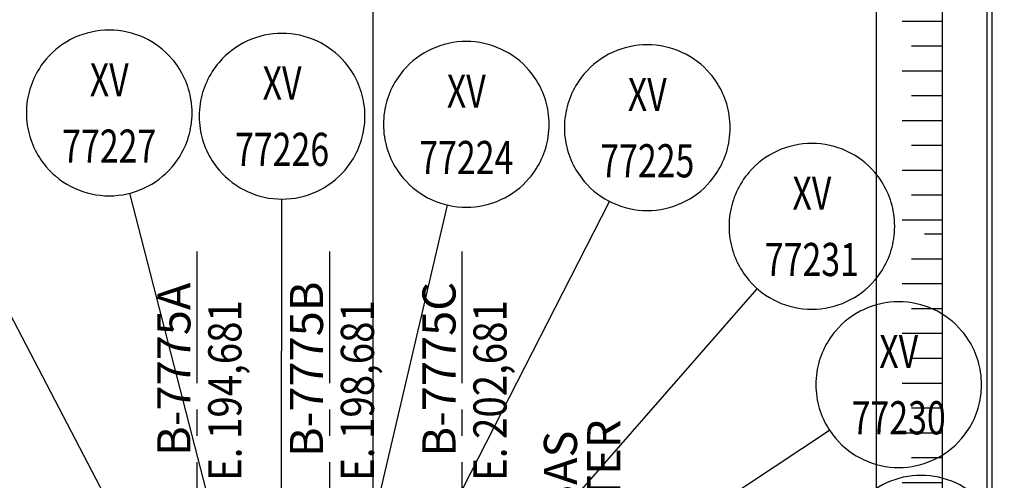
# Model space of a CAD drawing. Extents: x -60 to 616, y -169 to 497.
# Drawn here: x 189 to 219, y 137 to 151 of the extents above; entities that cross this region are included whole.
import ezdxf
from ezdxf.enums import TextEntityAlignment as Align

# ---------------------------------------------------------------- set-up
doc = ezdxf.new("R2010")
doc.units = 0
doc.header["$LTSCALE"] = 0.125
doc.linetypes.add('CENTER', pattern=[50.8, 31.75, -6.35, 6.35, -6.35])
doc.layers.get('0').update_dxf_attribs({"linetype": 'CONTINUOUS'})
for name, color, linetype in [('F-06', 7, 'CONTINUOUS'), ('G-03', 8, 'CONTINUOUS'), ('G-09', 2, 'CONTINUOUS'), ('G-10-Texto3', 7, 'CONTINUOUS'), ('S-25_caminho', 7, 'CONTINUOUS'), ('S-26 eje', 3, 'CENTER'), ('S-302(Taludes)', 9, 'CONTINUOUS')]:
    doc.layers.add(name, color=color, linetype=linetype)
doc.styles.add('ARIAL', font='ARIAL.TTF')
doc.styles.add('ROMANS', font='romans')
doc.styles.get("Standard").update_dxf_attribs({"font": 'ARIAL.TTF'})

# ---------------------------------------------------------------- blocks, each defined once
blk = doc.blocks.new('DI_LOCAL')
for start, end in [(40.5416, 139.4584), (139.4584, 171.37307), (8.62693, 40.5416), (171.37307, 188.62693), (351.37307, 8.62693), (188.62693, 220.5416), (319.4584, 351.37307), (220.5416, 319.4584)]:
    blk.add_arc((0, 0), 0.5, start, end)
at = {"flags": 8}
for tag, p in [('FUNCTION', (0, 0.2)), ('TAG', (0, -0.2))]:
    blk.add_attdef(tag, text='', height=0.2, dxfattribs=at).set_placement(p, align=Align.MIDDLE_CENTER)
blk.add_attdef('FAILMODE', (-0.8, -0.8), '', height=0.2, dxfattribs=at)

msp = doc.modelspace()

# ---------------------------------------------------------------- hatches: boundary and pattern name
at = {"layer": 'S-302(Taludes)'}
h = msp.add_hatch(dxfattribs=at)
h.set_pattern_fill('JIS_STN_1E', color=256, scale=1.5, angle=315, style=0)
h.set_pattern_definition([(9e-13, (-457.2504, -126.9592), (-2e-14, 1.5), []), (9e-13, (-456.5026, -127.707), (-2e-14, 1.5), [1.5, -0.75])])
h.paths.add_polyline_path([(217.181, 164.163), (215.962, 164.163), (215.962, 144.083), (217.181, 144.083)])
h = msp.add_hatch(dxfattribs=at)
h.set_pattern_fill('JIS_STN_1E', color=256, scale=1.5, angle=315, style=0)
h.set_pattern_definition([(9e-13, (-457.2504, -149.88), (-2e-14, 1.5), []), (9e-13, (-456.5026, -150.6278), (-2e-14, 1.5), [1.5, -0.75])])
edge = h.paths.add_edge_path()
edge.add_arc((211.181, 127.163), 6, 322.8232, 360)
edge.add_line((217.181, 127.163), (217.181, 144.663))
edge.add_line((217.181, 144.663), (215.962, 143.443))
edge.add_line((215.962, 143.443), (215.962, 123.537))

# ---------------------------------------------------------------- linework, layer by layer
at = {"layer": 'F-06'}
for p, q in [((196.624, 129.927), (192.66, 145.347)), ((195.281, 129.751), (187.291, 145.061)), ((197.224, 129.927), (197.248, 145.17)), ((198.681, 129.751), (202.242, 144.99)), ((199.281, 129.751), (207.133, 145.101)), ((200.624, 129.927), (211.592, 142.468)), ((201.224, 129.927), (213.771, 138.198))]:
    msp.add_line(p, q, dxfattribs=at)
at = {"layer": 'G-03'}
msp.add_line((200, -168.6), (200, 485.202), dxfattribs=at)
at = {"layer": 'S-25_caminho'}
for p, q in [((218.531, 127.163), (218.531, 175.81)), ((218.681, 127.163), (218.681, 175.81))]:
    msp.add_line(p, q, dxfattribs=at)
at = {"layer": 'S-26 eje'}
for p, q in [((194.681, 143.585), (194.681, 134.385)), ((198.681, 143.585), (198.681, 134.385)), ((202.681, 143.585), (202.681, 134.385))]:
    msp.add_line(p, q, dxfattribs=at)
at = {"layer": 'S-302(Taludes)'}
msp.add_lwpolyline([(217.181, 127.124), (217.181, 164.163), (215.181, 162.163), (215.181, 127.163)], dxfattribs=at)

# ---------------------------------------------------------------- block references
at = {"layer": 'F-06'}
ref = msp.add_blockref('DI_LOCAL', (192.037, 147.769), dxfattribs=dict(at, xscale=5, yscale=5, zscale=5))
ref.add_attrib('TAG', '77227', dxfattribs={"height": 1, "width": 0.75}).set_placement((192.037, 146.769), align=Align.MIDDLE_CENTER)
ref.add_attrib('FUNCTION', 'XV', dxfattribs={"height": 1, "width": 0.75}).set_placement((192.037, 148.769), align=Align.MIDDLE_CENTER)
ref = msp.add_blockref('DI_LOCAL', (197.252, 147.67), dxfattribs=dict(at, xscale=5, yscale=5, zscale=5))
ref.add_attrib('TAG', '77226', dxfattribs={"height": 1, "width": 0.75}).set_placement((197.252, 146.67), align=Align.MIDDLE_CENTER)
ref.add_attrib('FUNCTION', 'XV', dxfattribs={"height": 1, "width": 0.75}).set_placement((197.252, 148.67), align=Align.MIDDLE_CENTER)
ref = msp.add_blockref('DI_LOCAL', (202.811, 147.424), dxfattribs=dict(at, xscale=5, yscale=5, zscale=5))
ref.add_attrib('TAG', '77224', dxfattribs={"height": 1, "width": 0.75}).set_placement((202.811, 146.424), align=Align.MIDDLE_CENTER)
ref.add_attrib('FUNCTION', 'XV', dxfattribs={"height": 1, "width": 0.75}).set_placement((202.811, 148.424), align=Align.MIDDLE_CENTER)
ref = msp.add_blockref('DI_LOCAL', (208.272, 147.326), dxfattribs=dict(at, xscale=5, yscale=5, zscale=5))
ref.add_attrib('TAG', '77225', dxfattribs={"height": 1, "width": 0.75}).set_placement((208.272, 146.326), align=Align.MIDDLE_CENTER)
ref.add_attrib('FUNCTION', 'XV', dxfattribs={"height": 1, "width": 0.75}).set_placement((208.272, 148.326), align=Align.MIDDLE_CENTER)
ref = msp.add_blockref('DI_LOCAL', (213.238, 144.349), dxfattribs=dict(at, xscale=5, yscale=5, zscale=5))
ref.add_attrib('TAG', '77231', dxfattribs={"height": 1, "width": 0.75}).set_placement((213.238, 143.349), align=Align.MIDDLE_CENTER)
ref.add_attrib('FUNCTION', 'XV', dxfattribs={"height": 1, "width": 0.75}).set_placement((213.238, 145.349), align=Align.MIDDLE_CENTER)
ref = msp.add_blockref('DI_LOCAL', (215.858, 139.574), dxfattribs=dict(at, xscale=5, yscale=5, zscale=5))
ref.add_attrib('TAG', '77230', dxfattribs={"height": 1, "width": 0.75}).set_placement((215.858, 138.574), align=Align.MIDDLE_CENTER)
ref.add_attrib('FUNCTION', 'XV', dxfattribs={"height": 1, "width": 0.75}).set_placement((215.858, 140.574), align=Align.MIDDLE_CENTER)
ref = msp.add_blockref('DI_LOCAL', (216.535, 134.337), dxfattribs=dict(at, xscale=5, yscale=5, zscale=5))
ref.add_attrib('TAG', '77229', dxfattribs={"height": 1, "width": 0.75}).set_placement((216.535, 133.337), align=Align.MIDDLE_CENTER)
ref.add_attrib('FUNCTION', 'XV', dxfattribs={"height": 1, "width": 0.75}).set_placement((216.535, 135.337), align=Align.MIDDLE_CENTER)

# ---------------------------------------------------------------- texts
at = {"layer": 'G-09', "style": 'ARIAL'}
for s, p in [('B-7775A', (194.487, 140.037)), ('B-7775B', (198.487, 140.037)), ('B-7775C', (202.487, 140.037)), ('BOOSTER', (207.456, 135.41)), ('BOMBAS', (206.151, 135.41))]:
    msp.add_text(s, height=1, rotation=90, dxfattribs=at).set_placement(p, align=Align.CENTER)
at = {"layer": 'G-10-Texto3', "ltscale": 5, "style": 'ROMANS', "width": 0.85}
for s, p in [('E. 194,681', (196.025, 136.671)), ('E. 198,681', (200.025, 136.671)), ('E. 202,681', (204.025, 136.671))]:
    msp.add_text(s, height=1, rotation=90, dxfattribs=at).set_placement(p)

doc.saveas('drawing.dxf')
